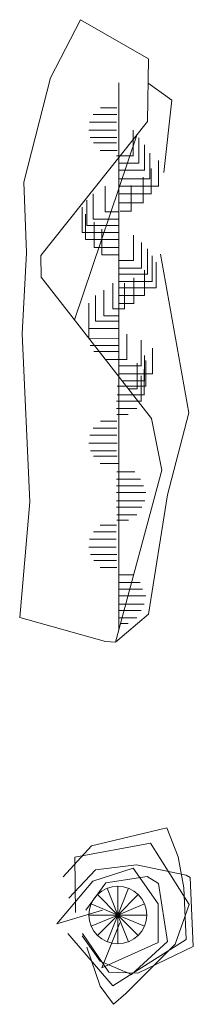
# Model space of a CAD drawing. Units: centimetres. Extents: x 5687 to 7212, y -450 to 8199.
import ezdxf

# ---------------------------------------------------------------- set-up
doc = ezdxf.new("R2010")
doc.units = ezdxf.units.CM
doc.layers.add('linije', color=7, linetype='Continuous', lineweight=20)
doc.layers.add('namestaj', color=253, linetype='Continuous', lineweight=15)

msp = doc.modelspace()

# ---------------------------------------------------------------- linework, layer by layer
at = {"layer": 'linije', "ltscale": 0.1}
for p, q in [((6220.6, 8198.6), (5956.6, 7689.3)), ((6819.1, 7855.1), (6220.6, 8198.6)), ((6810.7, 7304.4), (6819.1, 7855.1)), ((5956.6, 7689.3), (5723.1, 6770.5)), ((6559, 7643.7), (6559, 2843.3)), ((6815.8, 7641.5), (7023.2, 7490.5)), ((7023.2, 7490.5), (6954.2, 6855.5)), ((5873.4, 6128.7), (6810.7, 7304.4)), ((6684.8, 7004.1), (6684.8, 7228.1)), ((6732.4, 6937.1), (6732.4, 7161.1)), ((6783.3, 6876.5), (6783.3, 7100.5)), ((6829, 6802), (6829, 7026)), ((6536.8, 7004.1), (6686.8, 7004.1)), ((6559, 6937.1), (6734.3, 6937.1)), ((6907, 6737.7), (6907, 6961.7)), ((6559, 6876.5), (6785.2, 6876.5)), ((6841.7, 6667.6), (6841.7, 6891.6)), ((5723.1, 6770.5), (5746.7, 6150.2)), ((6559, 6802), (6830.9, 6802)), ((6772.7, 6590.2), (6772.7, 6814.1)), ((6331.5, 6445.5), (6331.5, 6669.5)), ((6437.5, 6512), (6437.5, 6736)), ((6559, 6667.6), (6843.6, 6667.6)), ((6564.6, 6737.7), (6908.9, 6737.7)), ((6665.7, 6517), (6665.7, 6741)), ((6275.7, 6390.7), (6275.7, 6614.6)), ((6559, 6590.2), (6774.6, 6590.2)), ((6235.2, 6328.1), (6235.2, 6552.1)), ((6265.1, 6267.5), (6265.1, 6491.5)), ((6559, 6512), (6437.5, 6512)), ((6568.3, 6517), (6667.6, 6517)), ((6559, 6445.5), (6331.5, 6445.5)), ((6340.2, 6196.3), (6340.2, 6420.2)), ((6559, 6328.1), (6235.2, 6328.1)), ((6559, 6390.7), (6275.7, 6390.7)), ((6408.5, 6133.8), (6408.5, 6357.8)), ((6559, 6267.5), (6265.1, 6267.5)), ((6685.5, 6082.3), (6685.5, 6306.3)), ((6755.6, 6017.2), (6755.6, 6241.1)), ((5746.7, 6150.2), (5708.6, 5438.6)), ((6559, 6196.3), (6340.2, 6196.3)), ((6810.3, 5963.4), (6810.3, 6187.4)), ((5876.1, 5938.2), (5873.4, 6128.7)), ((6559, 6133.8), (6408.5, 6133.8)), ((6559, 6082.3), (6687.4, 6082.3)), ((6851.7, 5899.4), (6851.7, 6123.3)), ((6884.6, 5843.9), (6884.6, 6067.9)), ((6923.6, 6139), (7172.4, 4744.7)), ((6559, 6017.2), (6757.5, 6017.2)), ((6781.9, 5774.7), (6781.9, 5998.7)), ((6844.2, 4695.7), (5876.1, 5938.2)), ((6504.9, 5660.3), (6504.9, 5884.2)), ((6559, 5963.4), (6812.2, 5963.4)), ((6559, 5899.4), (6853.6, 5899.4)), ((6608.8, 5660.3), (6608.8, 5884.2)), ((6689.7, 5706.2), (6689.7, 5930.1)), ((6427.3, 5598.4), (6427.3, 5822.4)), ((6886.5, 5843.9), (6559, 5843.9)), ((6295.5, 5485.3), (6295.5, 5709.3)), ((6351.4, 5551), (6351.4, 5775)), ((6559, 5774.7), (6783.8, 5774.7)), ((6294.6, 5401.1), (6294.6, 5625.1)), ((6504.9, 5660.3), (6610.7, 5660.3)), ((6563.5, 5706.2), (6691.6, 5706.2)), ((6559, 5551), (6351.4, 5551)), ((6559, 5598.4), (6427.3, 5598.4)), ((6559, 5485.3), (6295.5, 5485.3)), ((5708.6, 5438.6), (5775.8, 3964.6)), ((6559, 5399.4), (6294.6, 5401.1)), ((6628.2, 5213.3), (6628.2, 5437.2)), ((6753.9, 5158.9), (6753.9, 5382.8)), ((6559, 5336.4), (6305.7, 5336.4)), ((6554.2, 5284.1), (6338.5, 5284.1)), ((6852.1, 5088.6), (6852.1, 5312.6)), ((6441, 5213.3), (6630.1, 5213.3)), ((6784.4, 5026.4), (6784.4, 5250.3)), ((6793.4, 4979.8), (6793.4, 5203.8)), ((6559, 5158.9), (6755.8, 5158.9)), ((6718.1, 4956.5), (6718.1, 5180.5)), ((6780.5, 4904.4), (6780.5, 5128.4)), ((6559, 5088.6), (6854, 5088.6)), ((6586.6, 5026.4), (6786.3, 5026.4)), ((6753.8, 4846.7), (6753.8, 5070.7)), ((6543.9, 4979.8), (6795.3, 4979.8)), ((6641, 4956.5), (6720, 4956.5)), ((6536.7, 4846.7), (6755.7, 4846.7)), ((6543.2, 4904.4), (6782.4, 4904.4)), ((6536.7, 4783.5), (6716.2, 4783.5)), ((6538.8, 4731.1), (6640.8, 4731.1)), ((6934.6, 4240.5), (6844.2, 4695.7)), ((7172.4, 4744.7), (6984.2, 4025.7)), ((6528.9, 2731.7), (6934.6, 4240.5)), ((6984.2, 4025.7), (6818.4, 2976.7)), ((5775.8, 3964.6), (5687.2, 2947.9)), ((5687.2, 2947.9), (6441.6, 2736.9)), ((6818.4, 2976.7), (6528.9, 2731.7)), ((6573, 2895.5), (6573, 2895.5)), ((6441.6, 2736.9), (6528.9, 2731.7)), ((6330.8, 632.6), (6683.5, 745.4)), ((6683.5, 745.4), (6903.7, 433.5)), ((6012.3, 257.7), (6330.8, 632.6)), ((6443, 618), (6266.7, 375.8)), ((6805.4, 671.8), (6443, 618)), ((6904.8, 611.7), (6805.4, 671.8)), ((6985, 101.2), (6904.8, 611.7)), ((6903.7, 433.5), (6903.7, 94.4)), ((6414.2, 377.8), (6012.3, 257.7)), ((6407.8, -127.9), (6566, 265.9)), ((6234.6, 153), (6392.8, -69.3)), ((6903.7, 94.4), (6407.8, -127.9)), ((6669.7, -187.5), (6985, 101.2)), ((6392.8, -69.3), (6669.7, -187.5))]:
    msp.add_line(p, q, dxfattribs=at)
msp.add_circle((6548.9, 334.7), 253.6, dxfattribs=at)
at = {"layer": 'namestaj', "ltscale": 0.1}
for p, q in [((6539.3, 7364.4), (6332.4, 7364.4)), ((6540.9, 7423), (6397.3, 7423)), ((6536.2, 7297.9), (6300.2, 7297.9)), ((6715.4, 7184.8), (6168.5, 5563)), ((6538.3, 7228), (6292.8, 7228)), ((6540.4, 7163.1), (6307, 7163.1)), ((6538.3, 7115.6), (6335, 7115.6)), ((6543.6, 7050.2), (6392.6, 7050.2)), ((6540.9, 4671.8), (6395.9, 4671.8)), ((6539.5, 4611.5), (6331.2, 4611.5)), ((6540.9, 4550.5), (6302.5, 4550.5)), ((6542.4, 4478.7), (6293.9, 4478.7)), ((6538.1, 4412.7), (6307.5, 4412.7)), ((6542.4, 4365.3), (6335.5, 4365.3)), ((6559, 4300), (6392.3, 4300)), ((6537.2, 4164.1), (6747.6, 4164.1)), ((6539.8, 4226.7), (6697.1, 4226.7)), ((6536.6, 4105.3), (6774.5, 4105.3)), ((6538.5, 4044.6), (6795.6, 4044.6)), ((6536.4, 3917), (6758.3, 3917)), ((6537.6, 3972.2), (6785.9, 3972.2)), ((6538.7, 3848.4), (6716, 3848.4)), ((6395, 3759.5), (6536.4, 3759.5)), ((6538.8, 3801.8), (6643.6, 3801.8)), ((6300.6, 3635.9), (6535, 3635.9)), ((6335.6, 3701.2), (6535, 3701.2)), ((6295.2, 3565.2), (6534.7, 3565.2)), ((6310, 3500.6), (6539.3, 3500.6)), ((6538.4, 3449.8), (6336.8, 3449.8)), ((6539.1, 3387), (6395, 3387)), ((6559, 3321.8), (6688.1, 3323.5)), ((6559, 3256.6), (6746, 3256.6)), ((6559, 3196.7), (6766.4, 3196.7)), ((6559, 3137.1), (6794.8, 3137.1)), ((6559, 3066.1), (6780.6, 3066.1)), ((6559, 3009), (6754.4, 3009)), ((6559, 2944.3), (6714.3, 2944.3)), ((6586.1, 2944.3), (6714.3, 2944.3)), ((6573, 2895.5), (6640.3, 2895.5)), ((6978.6, 1099), (6316.9, 941.1)), ((7080.1, 846.2), (6978.6, 1099)), ((6172.6, 842.8), (6836.4, 967.2)), ((6836.4, 967.2), (7176.3, 428.2)), ((6316.9, 941.1), (6068.9, 669.9)), ((6176.9, 356.5), (6172.6, 842.8)), ((7127.1, 572), (7080.1, 846.2)), ((6119.2, 481.9), (6352.2, 731.4)), ((6352.2, 731.4), (6712.4, 776.4)), ((6712.4, 776.4), (7147.5, 683.4)), ((7147.5, 683.4), (7182.7, 664.5)), ((7182.7, 664.5), (7211.6, 57.1)), ((6454.1, 569.9), (6548.9, 334.7)), ((6548.9, 81), (6548.9, 588.3)), ((6643.7, 569.9), (6548.9, 334.7)), ((7149.6, 120.6), (7127.1, 572)), ((6314.9, 432.5), (6548.9, 334.7)), ((6548.9, 334.7), (6370.7, 515.2)), ((6548.9, 334.7), (6727, 515.2)), ((6782.9, 432.5), (6548.9, 334.7)), ((7176.3, 428.2), (7051.3, 78.9)), ((6295.2, 334.7), (6802.5, 334.7)), ((6314.9, 236.8), (6548.9, 334.7)), ((6548.9, 334.7), (6370.7, 154.1)), ((6454.1, 99.4), (6548.9, 334.7)), ((6548.9, 334.7), (6727, 154.1)), ((6782.9, 236.8), (6548.9, 334.7)), ((6643.7, 99.4), (6548.9, 334.7)), ((6109.5, 173.4), (6505, -287.7)), ((6469.8, -166.6), (6240, 171)), ((6505, -287.7), (7149.6, 120.6)), ((6277.4, 51.3), (6394.9, -291.1)), ((7051.3, 78.9), (6618.3, -353.6)), ((7211.6, 57.1), (6724.2, -177.3)), ((6724.2, -177.3), (6469.8, -166.6)), ((6394.9, -291.1), (6511.1, -449.6)), ((6618.3, -353.6), (6511.1, -449.6))]:
    msp.add_line(p, q, dxfattribs=at)

doc.saveas('drawing.dxf')
